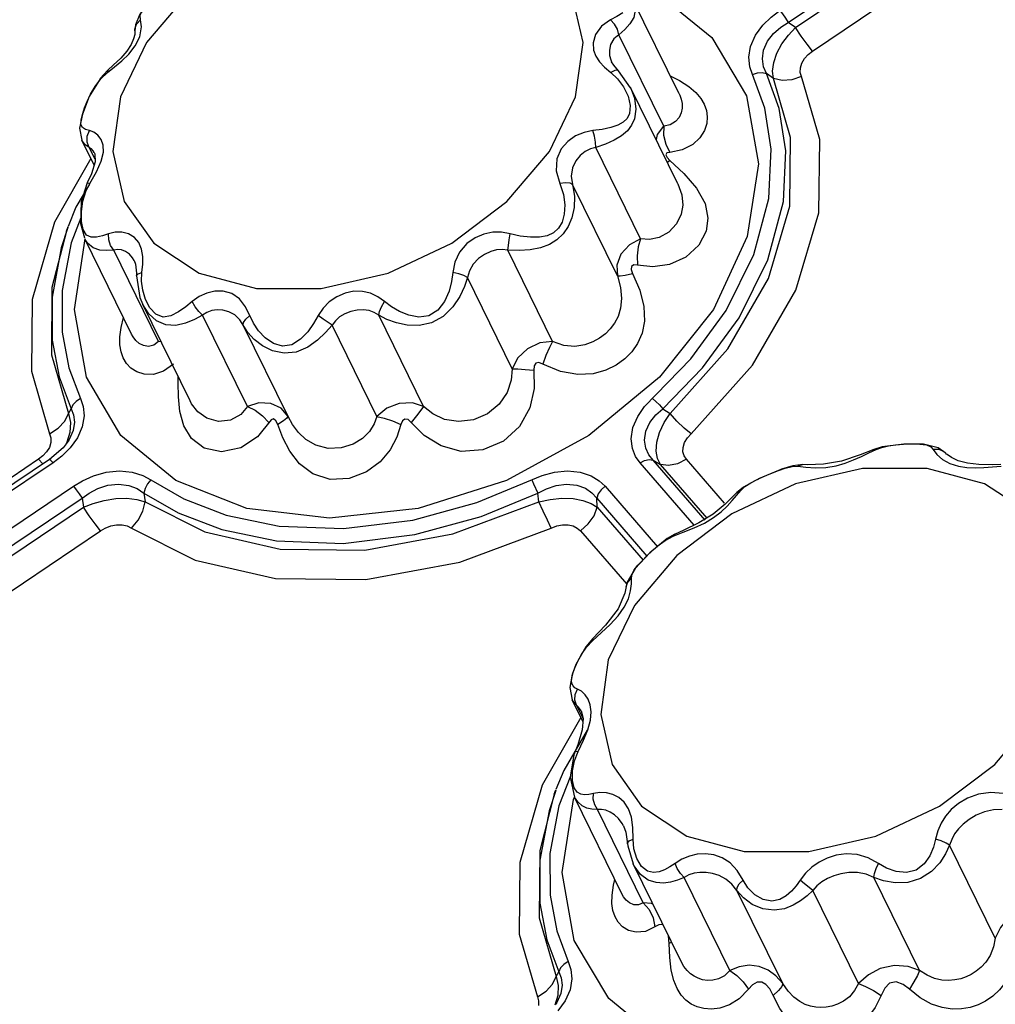
# Model space of a CAD drawing. Units: inches. Extents: x -4 to 128, y -2 to 81.
# Drawn here: x 85 to 89, y 65 to 69 of the extents above; entities that cross this region are included whole.
import ezdxf

# ---------------------------------------------------------------- set-up
doc = ezdxf.new("R2010")
doc.units = ezdxf.units.IN
doc.header["$LTSCALE"] = 1.98
doc.header["$MEASUREMENT"] = 0
doc.layers.add('R-SWTS-DET1', color=1, linetype='Continuous')

msp = doc.modelspace()

# ---------------------------------------------------------------- linework, layer by layer
at = {"layer": 'R-SWTS-DET1'}
for p, q in [((88.3934, 69.4628), (88.9341, 69.827)), ((88.4237, 69.4416), (88.9402, 69.7894)), ((88.4947, 69.3428), (89.0112, 69.6906)), ((85.8907, 69.5881), (85.7138, 69.3789)), ((87.9377, 69.1646), (87.742, 69.5634)), ((85.6926, 69.4435), (85.6884, 69.4738)), ((88.4237, 69.4416), (88.3934, 69.4628)), ((85.6673, 69.4531), (85.6655, 69.4277)), ((85.6655, 69.427), (85.6655, 69.4277)), ((85.6655, 69.427), (85.6656, 69.4243)), ((85.6857, 69.403), (85.6926, 69.4435)), ((85.7138, 69.3789), (85.605, 69.1513)), ((85.6594, 69.3934), (85.649, 69.3697)), ((85.6669, 69.3641), (85.6857, 69.403)), ((87.8732, 69.03), (87.6861, 69.4111)), ((85.649, 69.3697), (85.6314, 69.3426)), ((85.5798, 69.2769), (85.6101, 69.302)), ((87.6558, 69.2984), (87.6561, 69.2978)), ((87.6649, 69.2834), (87.6558, 69.2983)), ((85.5518, 69.2625), (85.5207, 69.2286)), ((85.5511, 69.2538), (85.5798, 69.2769)), ((85.5518, 69.2625), (85.5511, 69.2538)), ((85.5518, 69.2625), (85.5518, 69.2625)), ((87.6268, 69.2755), (87.6524, 69.2538)), ((87.6694, 69.2622), (87.6524, 69.2538)), ((87.6524, 69.2538), (87.6805, 69.2274)), ((87.6847, 69.2611), (87.6649, 69.2834)), ((87.7353, 69.1901), (87.6846, 69.2611)), ((87.6847, 69.2611), (87.6846, 69.2611)), ((85.5198, 69.2276), (85.4746, 69.1529)), ((88.332, 69.2288), (88.3023, 69.2489)), ((87.7349, 69.1909), (87.7353, 69.1902)), ((87.9322, 68.7889), (87.735, 69.1909)), ((85.4746, 69.1529), (85.446, 69.0789)), ((87.725, 69.1545), (87.7338, 69.1152)), ((87.9377, 69.1645), (87.9378, 69.1644)), ((87.7338, 69.1152), (87.7307, 69.0818)), ((85.446, 69.0789), (85.4342, 69.0213)), ((85.4395, 69.0365), (85.4405, 69.0558)), ((85.4405, 69.0558), (85.4472, 69.0818)), ((85.4342, 69.0213), (85.4439, 68.9707)), ((85.4457, 69.0236), (85.4395, 69.0365)), ((85.4665, 68.9871), (85.476, 69.0107)), ((85.444, 68.9706), (85.444, 68.9707)), ((85.495, 68.8667), (85.444, 68.9706)), ((85.4568, 68.9533), (85.444, 68.9706)), ((85.4661, 68.9623), (85.4665, 68.9871)), ((85.4748, 68.9403), (85.4661, 68.9623)), ((85.4748, 68.9403), (85.4568, 68.9533)), ((85.4988, 68.8914), (85.4748, 68.9403)), ((87.7765, 68.5592), (87.5895, 68.9403)), ((87.8818, 68.9545), (87.8987, 68.9202)), ((85.4814, 68.8944), (85.329, 68.629)), ((85.4994, 68.8811), (85.484, 68.831)), ((85.4955, 68.9194), (85.4953, 68.9199)), ((85.4955, 68.9194), (85.4977, 68.9139)), ((85.4977, 68.9139), (85.4994, 68.8811)), ((87.8873, 68.8989), (87.899, 68.8863)), ((87.8881, 68.8788), (87.899, 68.8863)), ((87.899, 68.8863), (87.957, 68.8323)), ((85.4773, 68.7908), (85.5048, 68.8391)), ((85.484, 68.831), (85.4663, 68.7932)), ((85.4756, 68.7877), (85.4188, 68.6907)), ((85.4663, 68.7932), (85.4409, 68.7141)), ((85.4663, 68.7931), (85.4663, 68.7932)), ((87.6797, 68.4041), (87.4927, 68.7853)), ((87.932, 68.7893), (87.9322, 68.7889)), ((85.4188, 68.6907), (85.3864, 68.6104)), ((85.4409, 68.7141), (85.4384, 68.6231)), ((85.439, 68.6462), (85.3984, 68.5424)), ((85.3793, 68.5908), (85.3863, 68.61)), ((85.4384, 68.6231), (85.4544, 68.5627)), ((85.6515, 68.161), (85.4558, 68.5598)), ((85.7639, 68.1307), (85.5769, 68.5119)), ((87.4096, 68.1307), (87.2226, 68.5119)), ((85.6621, 68.4685), (85.6619, 68.4689)), ((85.6947, 68.4192), (85.6979, 68.4532)), ((85.6717, 68.4162), (85.6716, 68.405)), ((85.6716, 68.405), (85.6864, 68.3138)), ((85.6787, 68.4135), (85.6947, 68.4192)), ((85.6933, 68.3831), (85.6947, 68.4192)), ((87.2411, 68.0172), (87.0541, 68.3984)), ((85.6864, 68.3138), (85.6987, 68.2845)), ((85.7276, 68.2708), (85.7091, 68.3062)), ((85.8957, 67.8829), (85.6986, 68.2847)), ((85.6987, 68.2845), (85.6986, 68.2847)), ((85.6074, 68.1891), (85.6174, 68.2304)), ((86.135, 67.8594), (85.9479, 68.2405)), ((86.8709, 67.8593), (86.6838, 68.2405)), ((85.6025, 68.1502), (85.6074, 68.1891)), ((86.3045, 67.8178), (86.1174, 68.199)), ((86.6757, 67.8178), (86.4886, 68.199)), ((85.6515, 68.1608), (85.6515, 68.1609)), ((85.7749, 68.1291), (85.7639, 68.1307)), ((85.8459, 67.9575), (85.8465, 67.9832)), ((85.8466, 67.8991), (85.8459, 67.9575)), ((85.896, 67.8824), (85.8957, 67.8831)), ((85.3877, 67.8307), (85.3984, 67.8494)), ((87.8698, 67.8494), (87.9, 67.8307)), ((85.309, 67.7454), (85.3453, 67.7684)), ((85.386, 67.7141), (85.3651, 67.6869)), ((85.3813, 67.7103), (85.377, 67.7024)), ((85.386, 67.7142), (85.386, 67.7141)), ((85.4251, 67.7283), (85.3945, 67.6863)), ((88.7858, 67.6912), (88.7503, 67.6804)), ((88.7599, 67.6796), (88.7847, 67.6887)), ((88.8761, 67.7027), (88.7858, 67.6912)), ((88.9587, 67.7019), (88.8761, 67.7027)), ((89.0191, 67.6872), (88.9587, 67.7019)), ((85.2809, 67.6528), (85.2632, 67.639)), ((85.3651, 67.6869), (85.3079, 67.6379)), ((85.3596, 67.652), (85.3238, 67.6249)), ((85.3945, 67.6863), (85.3596, 67.652)), ((88.7501, 67.6803), (88.6931, 67.6576)), ((88.7301, 67.6658), (88.7599, 67.6796)), ((88.7501, 67.6803), (88.7503, 67.6804)), ((88.7503, 67.6804), (88.7599, 67.6796)), ((89.0219, 67.68), (88.9986, 67.6796)), ((89.0486, 67.6664), (89.0191, 67.6872)), ((89.0496, 67.6654), (89.0486, 67.6664)), ((89.0546, 67.6607), (89.0496, 67.6654)), ((85.2632, 67.639), (84.7467, 67.2911)), ((85.3079, 67.6379), (84.7672, 67.2737)), ((85.3238, 67.6249), (84.7831, 67.2608)), ((85.2632, 67.639), (85.2814, 67.62)), ((85.3238, 67.6249), (85.3147, 67.6344)), ((88.0006, 67.3641), (87.7746, 67.6249)), ((88.0458, 67.3849), (87.8287, 67.6355)), ((87.8287, 67.6355), (87.8601, 67.6179)), ((88.0551, 67.3929), (87.8601, 67.6179)), ((88.1272, 67.4555), (87.9682, 67.639)), ((88.4545, 67.6166), (88.4126, 67.6118)), ((88.4545, 67.6166), (88.4536, 67.6166)), ((89.2468, 67.6163), (89.1895, 67.6171)), ((89.2808, 67.6166), (89.2468, 67.6163)), ((88.3523, 67.5923), (88.2693, 67.5569)), ((88.3523, 67.5923), (88.3529, 67.5926)), ((88.7037, 67.6009), (88.4243, 67.5362)), ((88.5069, 67.6036), (88.5505, 67.6052)), ((84.8685, 67.1623), (85.4092, 67.5264)), ((87.6283, 67.5264), (87.847, 67.2742)), ((88.4243, 67.5362), (88.1585, 67.4119)), ((88.2072, 67.5231), (88.1787, 67.5001)), ((88.1949, 67.5085), (88.2126, 67.5249)), ((88.2691, 67.5568), (88.2693, 67.5569)), ((89.4025, 67.4119), (89.2135, 67.5362)), ((85.7028, 67.4982), (85.7078, 67.4614)), ((87.3517, 67.4614), (87.3484, 67.4982)), ((88.1787, 67.5001), (88.1789, 67.5003)), ((88.1789, 67.5003), (88.1949, 67.5085)), ((84.904, 67.1128), (85.4447, 67.477)), ((85.4447, 67.477), (85.4508, 67.4394)), ((87.5951, 67.4394), (87.5934, 67.477)), ((87.5934, 67.477), (87.803, 67.2352)), ((84.9343, 67.0916), (85.4508, 67.4394)), ((87.5951, 67.4394), (87.7869, 67.2182)), ((88.1585, 67.4119), (87.9277, 67.2381)), ((88.0792, 67.41), (88.0194, 67.3731)), ((85.0053, 66.9928), (85.5218, 67.3406)), ((87.5252, 67.3406), (87.7187, 67.1174)), ((87.9203, 67.3265), (87.8882, 67.3083)), ((87.9125, 67.3184), (87.9545, 67.3345)), ((87.9203, 67.3265), (87.9125, 67.3184)), ((87.9205, 67.3266), (87.9203, 67.3265)), ((87.8882, 67.3083), (87.8153, 67.2481)), ((87.9277, 67.2381), (87.7508, 67.0289)), ((87.7388, 67.1425), (87.7412, 67.16)), ((87.7412, 67.16), (87.7506, 67.178)), ((87.7208, 67.1267), (87.7166, 67.1085)), ((87.7391, 67.1189), (87.7388, 67.1425)), ((87.7166, 67.1085), (87.7166, 67.1086)), ((87.7508, 67.0289), (87.642, 66.8014)), ((87.6826, 66.9851), (87.7086, 67.0217)), ((87.5767, 66.8828), (87.6125, 66.9152)), ((87.5755, 66.8895), (87.5483, 66.8568)), ((87.5506, 66.8543), (87.5767, 66.8828)), ((87.5755, 66.8895), (87.5755, 66.8895)), ((87.5755, 66.8895), (87.5767, 66.8828)), ((87.5483, 66.8568), (87.5063, 66.7819)), ((87.5147, 66.7969), (87.5301, 66.8248)), ((87.5301, 66.8248), (87.5506, 66.8543)), ((87.5034, 66.7716), (87.5147, 66.7969)), ((87.4907, 66.731), (87.4953, 66.749)), ((87.5063, 66.7819), (87.4911, 66.741)), ((87.4953, 66.749), (87.5034, 66.7716)), ((87.4913, 66.7417), (87.4811, 66.6863)), ((87.4811, 66.6863), (87.4917, 66.6349)), ((87.514, 66.6798), (87.5027, 66.6857)), ((87.5037, 66.6576), (87.514, 66.6798)), ((87.5359, 66.5447), (87.4916, 66.6351)), ((87.4917, 66.6349), (87.4916, 66.635)), ((87.4977, 66.6251), (87.4917, 66.6349)), ((87.5094, 66.6127), (87.4977, 66.6251)), ((87.5021, 66.634), (87.5037, 66.6576)), ((87.5094, 66.6127), (87.5021, 66.634)), ((87.5366, 66.5572), (87.5094, 66.6127)), ((87.5283, 66.589), (87.5282, 66.5891)), ((87.5283, 66.5889), (87.5368, 66.5567)), ((87.5279, 66.5611), (87.366, 66.279)), ((87.5368, 66.5567), (87.5335, 66.5093)), ((87.5568, 66.5102), (87.5682, 66.5505)), ((87.5538, 66.5083), (87.4558, 66.3407)), ((87.538, 66.4661), (87.5568, 66.5102)), ((87.5156, 66.42), (87.538, 66.4661)), ((87.5031, 66.4191), (87.498, 66.4055)), ((87.5031, 66.4191), (87.5031, 66.4192)), ((87.498, 66.4055), (87.4833, 66.3122)), ((87.4558, 66.3407), (87.4234, 66.2604)), ((87.4923, 66.2979), (87.4922, 66.3381)), ((87.484, 66.3165), (87.4353, 66.1922)), ((87.4833, 66.3122), (87.501, 66.229)), ((87.5, 66.2675), (87.4923, 66.2979)), ((87.4163, 66.2408), (87.4233, 66.26)), ((87.4962, 66.2186), (87.501, 66.229)), ((87.7004, 65.8227), (87.501, 66.229)), ((87.5014, 66.2284), (87.5011, 66.2289)), ((87.788, 65.7877), (87.597, 66.1769)), ((87.7054, 66.1091), (87.7152, 66.0821)), ((87.7056, 66.1087), (87.7054, 66.1091)), ((87.7152, 66.0821), (87.7225, 66.0346)), ((87.7298, 66.0462), (87.7454, 66.054)), ((87.7485, 66.0129), (87.7454, 66.054)), ((87.7225, 66.0347), (87.7234, 66.0257)), ((87.7225, 66.0346), (87.7225, 66.0347)), ((87.7234, 66.0257), (87.7454, 65.9508)), ((87.7605, 65.9725), (87.7485, 66.0129)), ((89.258, 65.6397), (89.0671, 66.0288)), ((87.9445, 65.5451), (87.7453, 65.9511)), ((87.7454, 65.9508), (87.7453, 65.9511)), ((87.6635, 65.8612), (87.6696, 65.8855)), ((88.1492, 65.5049), (87.9582, 65.894)), ((88.9419, 65.5049), (88.7509, 65.894)), ((87.6575, 65.82), (87.6635, 65.8612)), ((88.3703, 65.4507), (88.1793, 65.8398)), ((88.6873, 65.4507), (88.4963, 65.8398)), ((87.7005, 65.8226), (87.7005, 65.8227)), ((87.8962, 65.6186), (87.8933, 65.6493)), ((87.9062, 65.6231), (87.8962, 65.6186)), ((87.8984, 65.5595), (87.8962, 65.6186)), ((87.9445, 65.545), (87.9444, 65.5453)), ((87.4247, 65.4807), (87.4354, 65.4994)), ((87.346, 65.3954), (87.3823, 65.4184)), ((87.423, 65.3642), (87.4229, 65.3641)), ((87.462, 65.3783), (87.4315, 65.3363))]:
    msp.add_line(p, q, dxfattribs=at)
for points in [[(87.5047, 69.1513), (87.5365, 69.3789), (87.4889, 69.5881)], [(87.8461, 69.5861), (88.0745, 69.3994), (88.2189, 69.1561), (88.2693, 68.8727), (88.2224, 68.5686)], [(87.7424, 69.5626), (87.7484, 69.5484), (87.7543, 69.5141), (87.7479, 69.4837), (87.7322, 69.4565), (87.7106, 69.4323), (87.6861, 69.4111)], [(85.7062, 69.5231), (85.6853, 69.4963), (85.6673, 69.4531)], [(85.6884, 69.4738), (85.6873, 69.4922), (85.695, 69.5091)], [(87.7021, 69.503), (87.6777, 69.4876), (87.6511, 69.4738)], [(88.244, 69.2448), (88.2326, 69.2775), (88.2287, 69.3172), (88.2361, 69.3624), (88.2566, 69.4089), (88.2871, 69.4509), (88.322, 69.4851), (88.3578, 69.5122)], [(88.3578, 69.5122), (88.3692, 69.4981), (88.3816, 69.4809), (88.3934, 69.4628)], [(85.6655, 69.4277), (85.6656, 69.4337), (85.6724, 69.4558), (85.6884, 69.4738)], [(87.6511, 69.4738), (87.6131, 69.4467), (87.5884, 69.4122), (87.5783, 69.3777), (87.5799, 69.3473), (87.5897, 69.3212), (87.6056, 69.2978), (87.6268, 69.2755)], [(87.6861, 69.4111), (87.6805, 69.4337), (87.6682, 69.4558), (87.651, 69.4738)], [(88.3023, 69.2489), (88.2906, 69.2769), (88.2853, 69.3101), (88.29, 69.347), (88.3065, 69.3842), (88.3322, 69.4169), (88.3623, 69.4429), (88.3934, 69.4628)], [(85.6656, 69.4243), (85.6644, 69.4124), (85.6594, 69.3934)], [(88.332, 69.2288), (88.3281, 69.2592), (88.3325, 69.295), (88.3459, 69.334), (88.3672, 69.3732), (88.3941, 69.4097), (88.4237, 69.4416)], [(88.4947, 69.3428), (88.4719, 69.3711), (88.4472, 69.4054), (88.4237, 69.4416)], [(87.6861, 69.4111), (87.6651, 69.3942), (87.6517, 69.3709), (87.6464, 69.3467), (87.6473, 69.3249), (87.6525, 69.3059), (87.6558, 69.2984)], [(85.6314, 69.3426), (85.6061, 69.3135), (85.5751, 69.2838), (85.5518, 69.2625)], [(85.6101, 69.302), (85.6402, 69.3305), (85.6669, 69.3641)], [(88.4489, 69.2364), (88.4437, 69.2538), (88.4439, 69.2731), (88.4499, 69.2931), (88.4614, 69.3121), (88.477, 69.3289), (88.4947, 69.3428)], [(85.4991, 69.195), (85.523, 69.2264), (85.5511, 69.2538)], [(87.6846, 69.2611), (87.6816, 69.263), (87.6694, 69.2622)], [(88.244, 69.2448), (88.2644, 69.2518), (88.2846, 69.2532), (88.3023, 69.2489)], [(87.6805, 69.2274), (87.7058, 69.1938), (87.725, 69.1545)], [(87.7937, 67.8587), (87.9862, 68.0581), (88.1335, 68.26), (88.2496, 68.4934), (88.3125, 68.7282), (88.3226, 68.9332), (88.2954, 69.1041), (88.244, 69.2448)], [(87.8698, 67.8494), (88.0358, 68.0212), (88.1881, 68.2301), (88.3082, 68.4717), (88.3732, 68.7147), (88.3837, 68.9266), (88.3555, 69.1033), (88.3023, 69.2489)], [(87.9, 67.8307), (88.1406, 68.0999), (88.3107, 68.3942), (88.3996, 68.6958), (88.4034, 68.9827), (88.332, 69.2288)], [(87.901, 69.2394), (87.9394, 69.2202), (87.9781, 69.1952)], [(87.9881, 67.7454), (88.2438, 68.0313), (88.4256, 68.3452), (88.5208, 68.6672), (88.525, 68.9736), (88.4489, 69.2364)], [(88.4489, 69.2364), (88.408, 69.2227), (88.3674, 69.2201), (88.332, 69.2288)], [(85.466, 69.1327), (85.4803, 69.163), (85.4991, 69.195)], [(87.7353, 69.1902), (87.7513, 69.1461), (87.7568, 69.101), (87.7508, 69.0604)], [(87.9781, 69.1952), (88.0071, 69.1704), (88.0281, 69.1456), (88.0426, 69.1207), (88.0515, 69.0952), (88.0551, 69.0687), (88.0528, 69.0406), (88.0433, 69.0111), (88.0246, 68.981), (87.9944, 68.9526), (87.9511, 68.9302), (87.8987, 68.9202)], [(85.4472, 69.0818), (85.4552, 69.1055), (85.466, 69.1327)], [(85.605, 69.1513), (85.5731, 68.9237), (85.6208, 68.7146)], [(85.6208, 68.7146), (85.7442, 68.5408), (85.9332, 68.4165), (86.1726, 68.3517), (86.4429, 68.3517), (86.7223, 68.4165), (86.9882, 68.5408), (87.2189, 68.7146), (87.3959, 68.9237), (87.5047, 69.1513)], [(87.9378, 69.1644), (87.9402, 69.1593), (87.9464, 69.1417), (87.9498, 69.1237), (87.95, 69.1051), (87.9465, 69.0857), (87.938, 69.0663), (87.9232, 69.0484), (87.901, 69.0349), (87.8732, 69.03)], [(87.7307, 69.0818), (87.7207, 69.0621), (87.7045, 69.0461), (87.6816, 69.0333), (87.652, 69.0233), (87.6163, 69.0158), (87.5773, 69.0107)], [(87.7508, 69.0604), (87.7392, 69.0341), (87.7215, 69.0106), (87.6974, 68.9895), (87.6665, 68.9704), (87.6297, 68.9538), (87.5895, 68.9403)], [(85.476, 69.0107), (85.4584, 69.0156), (85.4457, 69.0236)], [(85.5237, 68.9739), (85.5106, 68.9917), (85.4941, 69.0041), (85.476, 69.0107)], [(87.5773, 69.0107), (87.5408, 69.0035), (87.5054, 68.9888), (87.4725, 68.9659), (87.4449, 68.9342), (87.427, 68.8935), (87.4247, 68.8437), (87.44, 68.7908)], [(87.5895, 68.9403), (87.5887, 68.9623), (87.5843, 68.9871), (87.5773, 69.0107)], [(87.8731, 69.03), (87.846, 68.9946), (87.8414, 68.974)], [(87.8732, 69.0299), (87.873, 68.9923), (87.8818, 68.9545)], [(85.5336, 68.9205), (85.5322, 68.9505), (85.5237, 68.9739)], [(85.4953, 68.9199), (85.4915, 68.9264), (85.4835, 68.9355), (85.4748, 68.9403)], [(85.5048, 68.8391), (85.5249, 68.8832), (85.5336, 68.9205)], [(87.5895, 68.9403), (87.5674, 68.9351), (87.5457, 68.9243), (87.5249, 68.9076), (87.5063, 68.8847), (87.4924, 68.8558), (87.487, 68.8214)], [(87.8987, 68.9202), (87.887, 68.9177), (87.8826, 68.9103), (87.8873, 68.8989)], [(87.487, 68.8214), (87.5004, 68.7362), (87.4988, 68.6894), (87.4897, 68.647), (87.4744, 68.6104), (87.4536, 68.5799), (87.4276, 68.5553), (87.3961, 68.5361), (87.3589, 68.5221), (87.3161, 68.5133), (87.2693, 68.5099), (87.2226, 68.5119)], [(87.957, 68.8323), (88.0103, 68.771), (88.0459, 68.7061), (88.0577, 68.6449), (88.0501, 68.5913)], [(85.442, 68.6735), (85.4484, 68.7166), (85.4607, 68.7565), (85.4773, 68.7908)], [(85.4663, 68.7932), (85.4677, 68.7935), (85.4773, 68.7908)], [(87.44, 68.7908), (87.4546, 68.7447), (87.4601, 68.701), (87.4579, 68.662), (87.449, 68.6293), (87.4341, 68.6036), (87.4135, 68.5847), (87.3871, 68.5722), (87.3547, 68.5659), (87.3167, 68.5655), (87.2744, 68.5706), (87.232, 68.5803)], [(87.4927, 68.7853), (87.4821, 68.7915), (87.4635, 68.7935), (87.44, 68.7908)], [(87.9322, 68.7889), (87.9488, 68.7426), (87.9526, 68.6997), (87.9461, 68.6625)], [(85.4497, 68.5976), (85.4425, 68.6322), (85.442, 68.6735)], [(87.9461, 68.6625), (87.9266, 68.622), (87.8946, 68.5873), (87.8548, 68.5648), (87.8139, 68.5563), (87.7765, 68.5592)], [(85.329, 68.629), (85.2357, 68.3059), (85.2331, 68.0064), (85.309, 67.7454)], [(85.3852, 68.607), (85.3578, 68.522), (85.3193, 68.316), (85.3198, 68.1369), (85.3485, 67.9828), (85.3984, 67.8494)], [(85.5552, 68.5803), (85.5295, 68.5717), (85.5048, 68.566), (85.4821, 68.5657), (85.4632, 68.5749), (85.4497, 68.5976)], [(85.3793, 68.5908), (85.319, 68.3561), (85.3166, 68.0754), (85.3877, 67.8307)], [(88.2224, 68.5686), (88.0814, 68.2645), (87.8558, 67.9811), (87.561, 67.7377), (87.2172, 67.551), (86.8477, 67.4336), (86.4777, 67.3936), (86.1325, 67.4336), (85.8356, 67.551), (85.6071, 67.7377), (85.4628, 67.9811), (85.4123, 68.2645), (85.4578, 68.5594)], [(85.5769, 68.5119), (85.5476, 68.5099), (85.5186, 68.5123), (85.4912, 68.5214), (85.4677, 68.5407), (85.4561, 68.5591)], [(85.6933, 68.5166), (85.6818, 68.5435), (85.6633, 68.5648), (85.639, 68.5794), (85.6113, 68.5867), (85.5827, 68.5868), (85.5552, 68.5803)], [(85.5769, 68.5119), (85.5634, 68.5311), (85.5558, 68.5552), (85.5552, 68.5803)], [(87.232, 68.5803), (87.1958, 68.5868), (87.1592, 68.5866), (87.1225, 68.5793), (87.0859, 68.5639), (87.0509, 68.5392), (87.0205, 68.5036), (87.0011, 68.4617), (86.9929, 68.4192)], [(87.2226, 68.5119), (87.2248, 68.5311), (87.2282, 68.5552), (87.232, 68.5803)], [(87.7765, 68.5592), (87.7304, 68.5344), (87.6947, 68.4945), (87.6774, 68.449), (87.6797, 68.4041)], [(87.7765, 68.5592), (87.767, 68.5256), (87.7626, 68.4877), (87.7638, 68.449)], [(88.0501, 68.5913), (88.0195, 68.5327), (87.9657, 68.4832), (87.8978, 68.4524), (87.8277, 68.4424), (87.7638, 68.449)], [(85.3984, 68.5424), (85.3612, 68.3433), (85.3616, 68.1702), (85.3894, 68.0212), (85.4376, 67.8923)], [(85.6619, 68.4689), (85.6556, 68.4797), (85.6423, 68.495), (85.6264, 68.5063), (85.6093, 68.5129), (85.5924, 68.5147), (85.5769, 68.5119)], [(85.6979, 68.4532), (85.6981, 68.4859), (85.6933, 68.5166)], [(87.2226, 68.5119), (87.1993, 68.5147), (87.1754, 68.5129), (87.1508, 68.5062), (87.1254, 68.4943), (87.1003, 68.4767), (87.0774, 68.4528), (87.0617, 68.4256), (87.0541, 68.3984)], [(85.6619, 68.4689), (85.6674, 68.4538), (85.6717, 68.4162)], [(87.7638, 68.449), (87.7483, 68.45), (87.7384, 68.444), (87.7369, 68.4312), (87.7427, 68.4151)], [(85.6716, 68.405), (85.6718, 68.4061), (85.6787, 68.4135)], [(87.0541, 68.3984), (87.0417, 68.3602), (87.022, 68.3183), (86.9929, 68.2749), (86.9528, 68.2355), (86.9039, 68.2089), (86.8524, 68.1978), (86.8026, 68.1992), (86.7573, 68.2087), (86.7176, 68.2231), (86.6838, 68.2405)], [(86.9929, 68.4192), (86.9877, 68.3817), (86.9769, 68.3404), (86.9584, 68.298), (86.9301, 68.2608), (86.8927, 68.2382), (86.8509, 68.2329), (86.8093, 68.2406), (86.7707, 68.2561), (86.7367, 68.2758), (86.7078, 68.2977)], [(87.0541, 68.3984), (87.0393, 68.4061), (87.0177, 68.4135), (86.9929, 68.4192)], [(87.7427, 68.4151), (87.7734, 68.3453), (87.791, 68.2763), (87.7931, 68.2156), (87.783, 68.165), (87.7646, 68.123), (87.7402, 68.0877), (87.7104, 68.0577), (87.6746, 68.0319), (87.6312, 68.0108), (87.5785, 67.9963), (87.515, 67.9925), (87.4423, 68.0049), (87.3686, 68.0364)], [(87.6798, 68.4041), (87.6929, 68.3567), (87.6976, 68.3102), (87.6935, 68.2696), (87.6828, 68.2357), (87.6681, 68.2075), (87.6503, 68.1835), (87.6297, 68.1627), (87.6057, 68.1444), (87.5773, 68.1286), (87.5434, 68.1165), (87.5028, 68.1104), (87.4566, 68.1143), (87.4096, 68.1307)], [(87.6797, 68.4041), (87.6912, 68.4041), (87.7128, 68.4079), (87.7427, 68.4151)], [(85.7091, 68.3062), (85.6978, 68.3448), (85.6933, 68.3831)], [(86.1275, 68.276), (86.1023, 68.3084), (86.0695, 68.3304), (86.0344, 68.3401), (85.9994, 68.3402), (85.9657, 68.3326), (85.9337, 68.3183), (85.9047, 68.2977)], [(86.7078, 68.2977), (86.6801, 68.3177), (86.6494, 68.3321), (86.6155, 68.34), (86.5793, 68.3403), (86.5427, 68.3325), (86.5079, 68.3173), (86.477, 68.2957), (86.4513, 68.2692), (86.431, 68.2388)], [(85.9479, 68.2405), (85.9142, 68.2226), (85.8768, 68.2074), (85.8361, 68.1981), (85.7941, 68.1998), (85.755, 68.2167), (85.723, 68.2463), (85.6987, 68.2845)], [(85.8159, 68.2381), (85.7833, 68.2329), (85.7529, 68.2444), (85.7276, 68.2708)], [(85.9047, 68.2977), (85.8774, 68.2751), (85.8476, 68.2541), (85.8159, 68.2381)], [(85.9479, 68.2405), (85.9315, 68.2558), (85.9163, 68.276), (85.9047, 68.2977)], [(86.137, 68.1688), (86.1028, 68.2216), (86.0828, 68.2413), (86.0581, 68.255), (86.0329, 68.2617), (86.0087, 68.263), (85.9863, 68.2598), (85.9658, 68.2522), (85.9479, 68.2405)], [(86.431, 68.2388), (86.4114, 68.2056), (86.3871, 68.1717), (86.357, 68.14), (86.3211, 68.1172), (86.2817, 68.1112), (86.2434, 68.1225), (86.2095, 68.1456), (86.1816, 68.175), (86.1602, 68.2067), (86.1275, 68.276)], [(86.6838, 68.2405), (86.6645, 68.2519), (86.643, 68.2595), (86.619, 68.263), (86.5931, 68.2619), (86.5669, 68.2563), (86.542, 68.2467), (86.5202, 68.2335), (86.5024, 68.2175), (86.4886, 68.199)], [(86.6838, 68.2405), (86.6866, 68.2558), (86.6951, 68.276), (86.7078, 68.2977)], [(86.1174, 68.199), (86.1181, 68.21), (86.1279, 68.2241), (86.1451, 68.2388)], [(86.4886, 68.199), (86.4717, 68.21), (86.4514, 68.2241), (86.431, 68.2388)], [(86.4886, 68.199), (86.4614, 68.1678), (86.4278, 68.1363), (86.3867, 68.1074), (86.3387, 68.0868), (86.2878, 68.0816), (86.2398, 68.0916), (86.198, 68.1125), (86.1637, 68.1393), (86.137, 68.1688)], [(85.8257, 68.0364), (85.785, 68.0066), (85.7426, 67.9933), (85.7045, 67.9938), (85.6732, 68.0036), (85.6487, 68.0195), (85.6301, 68.0393), (85.6167, 68.062), (85.6076, 68.0877), (85.6028, 68.1168), (85.6025, 68.1502)], [(85.7639, 68.1307), (85.7436, 68.1151), (85.7213, 68.1103), (85.7006, 68.1138), (85.6831, 68.1228), (85.6689, 68.1352), (85.6578, 68.1497), (85.6515, 68.1608)], [(87.4096, 68.1307), (87.3564, 68.1245), (87.304, 68.0996), (87.2637, 68.0619), (87.2411, 68.0172)], [(87.4096, 68.1307), (87.3959, 68.1052), (87.3817, 68.0727), (87.3686, 68.0364)], [(87.2411, 68.0172), (87.2368, 67.9686), (87.2198, 67.9174), (87.1862, 67.8688), (87.1374, 67.8293), (87.0785, 67.8041), (87.0164, 67.7961), (86.9583, 67.8057), (86.9095, 67.8289), (86.8709, 67.8593)], [(87.2411, 68.0172), (87.2638, 68.0162), (87.295, 68.0143), (87.3317, 68.0116)], [(87.3686, 68.0364), (87.3525, 68.0426), (87.3394, 68.0402), (87.3324, 68.0287), (87.3317, 68.0116)], [(87.3317, 68.0116), (87.3326, 67.9349), (87.3149, 67.8534), (87.2718, 67.776), (87.2038, 67.7145), (87.1187, 67.678), (87.028, 67.6716), (86.9436, 67.6947), (86.8735, 67.739), (86.8189, 67.7929)], [(86.1776, 67.7329), (86.1082, 67.6872), (86.0273, 67.6702), (85.9542, 67.6859), (85.9014, 67.7258), (85.8693, 67.7792), (85.8529, 67.8386), (85.8466, 67.8991)], [(85.4376, 67.8923), (85.4195, 67.8807), (85.4059, 67.8658), (85.3984, 67.8494)], [(85.4376, 67.8923), (85.449, 67.8596), (85.4529, 67.8199), (85.4455, 67.7748), (85.4251, 67.7283)], [(86.135, 67.8594), (86.1073, 67.8256), (86.0649, 67.8022), (86.0138, 67.7966), (85.9656, 67.81), (85.9281, 67.8367), (85.9022, 67.8708), (85.896, 67.8824)], [(86.3045, 67.8178), (86.2759, 67.8521), (86.2327, 67.8724), (86.1824, 67.8748), (86.135, 67.8594)], [(86.135, 67.8594), (86.1673, 67.8436), (86.1983, 67.8208), (86.2249, 67.7929)], [(86.8709, 67.8594), (86.8239, 67.8748), (86.7689, 67.8719), (86.7165, 67.8517), (86.6757, 67.8178)], [(86.8708, 67.8593), (86.8589, 67.8436), (86.841, 67.8207), (86.8189, 67.7929)], [(87.7746, 67.6249), (87.7561, 67.6511), (87.7424, 67.6841), (87.7371, 67.725), (87.7444, 67.7713), (87.7647, 67.8176), (87.7937, 67.8587)], [(87.826, 67.8923), (87.8407, 67.8807), (87.8559, 67.8658), (87.8698, 67.8494)], [(85.3453, 67.7684), (85.3727, 67.798), (85.3877, 67.8307)], [(85.3877, 67.8307), (85.3957, 67.792), (85.3939, 67.7509), (85.3813, 67.7103)], [(85.3984, 67.8494), (85.4085, 67.8247), (85.4124, 67.7942), (85.4069, 67.7588), (85.3906, 67.7216), (85.386, 67.7142)], [(86.3044, 67.8178), (86.3001, 67.811), (86.2855, 67.7993), (86.262, 67.7839)], [(86.6757, 67.8178), (86.6638, 67.7866), (86.6442, 67.7552), (86.6155, 67.7261), (86.5765, 67.7019), (86.5269, 67.6864), (86.4719, 67.6844), (86.4205, 67.6974), (86.3794, 67.7214), (86.3479, 67.7515), (86.3235, 67.7846), (86.3045, 67.8178)], [(86.6757, 67.8178), (86.706, 67.8111), (86.7406, 67.7994), (86.7762, 67.7839)], [(87.8287, 67.6355), (87.8114, 67.6578), (87.7983, 67.6854), (87.7927, 67.7189), (87.7983, 67.756), (87.8157, 67.7924), (87.8411, 67.824), (87.8698, 67.8494)], [(87.8601, 67.6179), (87.8479, 67.6421), (87.8419, 67.6732), (87.8441, 67.7102), (87.8553, 67.7509), (87.8747, 67.792), (87.9, 67.8307)], [(87.9881, 67.7454), (87.9586, 67.7684), (87.9279, 67.798), (87.9, 67.8307)], [(86.262, 67.7839), (86.2543, 67.7995), (86.2442, 67.8072), (86.2339, 67.8043), (86.1776, 67.7329)], [(86.7762, 67.7839), (86.7594, 67.7319), (86.7312, 67.6787), (86.6894, 67.6285), (86.6322, 67.5863), (86.5596, 67.5588), (86.4799, 67.5552), (86.4075, 67.5783), (86.3522, 67.6204), (86.3123, 67.6723), (86.2834, 67.7285), (86.262, 67.7839)], [(86.8189, 67.7929), (86.8057, 67.8045), (86.7924, 67.8071), (86.7823, 67.7992), (86.7762, 67.7839)], [(85.309, 67.7454), (85.3142, 67.7279), (85.314, 67.7086)], [(87.9682, 67.639), (87.959, 67.6528), (87.9539, 67.6696), (87.9541, 67.6886), (87.9604, 67.7086), (87.9722, 67.7279), (87.9881, 67.7454)], [(85.314, 67.7086), (85.308, 67.6887), (85.2965, 67.6696), (85.2809, 67.6528)], [(88.7847, 67.6887), (88.8116, 67.6953), (88.8413, 67.6998), (88.8742, 67.7024)], [(88.8742, 67.7024), (88.9098, 67.7034), (88.9434, 67.7026)], [(88.9434, 67.7026), (88.97, 67.699), (88.9881, 67.6914), (88.9986, 67.6796)], [(88.6931, 67.6576), (88.6163, 67.6313), (88.5399, 67.618)], [(88.631, 67.6229), (88.6659, 67.6362), (88.6987, 67.6509), (88.7301, 67.6658)], [(88.9986, 67.6796), (89.0133, 67.6596), (89.0373, 67.6386), (89.0687, 67.6212), (89.1037, 67.61)], [(89.0486, 67.6664), (89.0425, 67.6714), (89.0219, 67.68)], [(89.1034, 67.6331), (89.0754, 67.6462), (89.0571, 67.6586), (89.0546, 67.6607)], [(85.3147, 67.6344), (85.309, 67.6381), (85.3079, 67.6379)], [(87.7746, 67.6249), (87.7933, 67.6344), (87.8121, 67.6381), (87.8287, 67.6355)], [(87.9682, 67.639), (87.9307, 67.62), (87.8932, 67.6127), (87.8601, 67.6179)], [(88.3529, 67.5926), (88.3799, 67.6024), (88.4091, 67.6094), (88.433, 67.61)], [(88.4126, 67.6118), (88.3659, 67.5976), (88.353, 67.5926)], [(88.4536, 67.6166), (88.451, 67.6165), (88.433, 67.61)], [(88.433, 67.61), (88.4664, 67.6062), (88.5069, 67.6036)], [(88.5399, 67.618), (88.4731, 67.6164), (88.4536, 67.6166)], [(88.5505, 67.6052), (88.5928, 67.612), (88.631, 67.6229)], [(89.1895, 67.6171), (89.1413, 67.6227), (89.1034, 67.6331)], [(89.1037, 67.61), (89.1391, 67.6047), (89.1743, 67.6035)], [(89.1743, 67.6035), (89.2099, 67.6048), (89.2826, 67.61)], [(85.4092, 67.5264), (85.4469, 67.549), (85.4921, 67.5694), (85.5448, 67.5846), (85.6011, 67.5906), (85.654, 67.5855), (85.6981, 67.5716), (85.7318, 67.553)], [(85.7318, 67.553), (85.8699, 67.4734), (86.0459, 67.406), (86.2674, 67.3603), (86.536, 67.3499), (86.826, 67.3855), (87.0936, 67.4586), (87.3662, 67.5712)], [(87.3662, 67.5712), (87.4172, 67.585), (87.472, 67.5906), (87.525, 67.5854), (87.5698, 67.5705), (87.6037, 67.5497), (87.6283, 67.5264)], [(88.2693, 67.5569), (88.307, 67.5735), (88.3453, 67.5895), (88.3523, 67.5923)], [(89.2135, 67.5362), (88.9741, 67.6009), (88.7037, 67.6009)], [(85.4092, 67.5264), (85.4206, 67.5122), (85.4329, 67.4951), (85.4447, 67.477)], [(85.4447, 67.477), (85.4744, 67.4981), (85.5102, 67.5169), (85.5521, 67.5307), (85.5971, 67.5357), (85.6396, 67.5303), (85.6753, 67.5165), (85.7028, 67.4982)], [(85.7318, 67.553), (85.7177, 67.5367), (85.7077, 67.5177), (85.7028, 67.4982)], [(87.3221, 67.553), (87.3299, 67.5367), (87.3484, 67.4982)], [(87.3484, 67.4982), (87.3835, 67.5161), (87.4241, 67.5297), (87.4678, 67.5356), (87.5103, 67.5314), (87.5462, 67.5179), (87.5735, 67.4987), (87.5934, 67.477)], [(87.6283, 67.5264), (87.6119, 67.5122), (87.5998, 67.4951), (87.5934, 67.477)], [(88.2687, 67.5567), (88.2536, 67.5495), (88.2072, 67.5231)], [(88.2126, 67.5249), (88.2372, 67.5408), (88.2691, 67.5568)], [(85.7028, 67.4982), (85.8456, 67.4159), (86.0276, 67.3463), (86.2567, 67.299), (86.5346, 67.2882), (86.8348, 67.3249), (87.1117, 67.4005), (87.3484, 67.4982)], [(88.0437, 67.373), (88.0819, 67.3963), (88.1128, 67.4202), (88.1382, 67.444), (88.1597, 67.4673), (88.1949, 67.5085)], [(88.1789, 67.5003), (88.1295, 67.4516), (88.0792, 67.41)], [(85.4508, 67.4394), (85.4916, 67.455), (85.5372, 67.4674), (85.5852, 67.4749), (85.6319, 67.4763), (85.6735, 67.4715), (85.7078, 67.4614)], [(85.6503, 67.3516), (85.6782, 67.3843), (85.6982, 67.4225), (85.7078, 67.4614)], [(85.7078, 67.4614), (85.9574, 67.3364), (86.2712, 67.2641), (86.6251, 67.2601), (86.9928, 67.3273), (87.3517, 67.4614)], [(87.3517, 67.4614), (87.3987, 67.4715), (87.4475, 67.4763), (87.4946, 67.4749), (87.5362, 67.4674), (87.57, 67.455), (87.5951, 67.4394)], [(87.4035, 67.3516), (87.3883, 67.3843), (87.3703, 67.4225), (87.3517, 67.4614)], [(85.5218, 67.3406), (85.499, 67.369), (85.4743, 67.4033), (85.4508, 67.4394)], [(87.5252, 67.3406), (87.558, 67.369), (87.5823, 67.4033), (87.5951, 67.4394)], [(85.5218, 67.3406), (85.5416, 67.3521), (85.564, 67.3609), (85.5879, 67.3657), (85.6114, 67.3656), (85.6326, 67.3606), (85.6503, 67.3516)], [(87.4035, 67.3516), (87.4268, 67.3606), (87.451, 67.3656), (87.4745, 67.3657), (87.4954, 67.3609), (87.5124, 67.3521), (87.5252, 67.3406)], [(88.0194, 67.3731), (87.9547, 67.3423), (87.9205, 67.3266)], [(87.9545, 67.3345), (87.9999, 67.3523), (88.0437, 67.373)], [(85.6503, 67.3516), (85.917, 67.2182), (86.252, 67.1411), (86.6299, 67.137), (87.0223, 67.209), (87.4035, 67.3516)], [(87.85, 67.2791), (87.8792, 67.3006), (87.9125, 67.3184)], [(87.8028, 67.2359), (87.8248, 67.2571), (87.85, 67.2791)], [(87.8153, 67.2481), (87.7539, 67.1837), (87.7208, 67.1267)], [(87.7506, 67.178), (87.7651, 67.1965), (87.7829, 67.2157), (87.8028, 67.2359)], [(87.7086, 67.0217), (87.7257, 67.0568), (87.7353, 67.0897), (87.7391, 67.1189)], [(87.7166, 67.1086), (87.7233, 67.1264), (87.7388, 67.1425)], [(87.7166, 67.1086), (87.7111, 67.0805), (87.6835, 67.0153)], [(87.6835, 67.0153), (87.6306, 66.9465), (87.5755, 66.8895)], [(87.6125, 66.9152), (87.6492, 66.9492), (87.6826, 66.9851)], [(87.642, 66.8014), (87.6101, 66.5738), (87.6578, 66.3646)], [(87.6578, 66.3646), (87.7811, 66.1909), (87.9702, 66.0665), (88.2096, 66.0018), (88.4799, 66.0018), (88.7593, 66.0665), (89.0252, 66.1909), (89.2559, 66.3646), (89.4329, 66.5738), (89.5417, 66.8014)], [(87.5027, 66.6857), (87.4947, 66.6933), (87.4901, 66.7032), (87.4888, 66.7157), (87.4907, 66.731)], [(87.5579, 66.6375), (87.5453, 66.6563), (87.5302, 66.6706), (87.514, 66.6798)], [(87.5682, 66.5505), (87.571, 66.5855), (87.5669, 66.6141), (87.5579, 66.6375)], [(87.5282, 66.5891), (87.5262, 66.593), (87.518, 66.6049), (87.5094, 66.6127)], [(87.5335, 66.5093), (87.5141, 66.4468), (87.5031, 66.4192)], [(87.4922, 66.3381), (87.5004, 66.3805), (87.5156, 66.42)], [(87.5031, 66.4192), (87.5051, 66.4205), (87.5156, 66.42)], [(87.366, 66.279), (87.2727, 65.9559), (87.2701, 65.6565), (87.346, 65.3954)], [(87.4222, 66.257), (87.3947, 66.1718), (87.3562, 65.9658), (87.3567, 65.7869), (87.3855, 65.6328), (87.4354, 65.4994)], [(87.5806, 66.2442), (87.5607, 66.2402), (87.5428, 66.2391), (87.5266, 66.2417), (87.5121, 66.25), (87.5, 66.2675)], [(87.4163, 66.2408), (87.356, 66.0061), (87.3536, 65.7254), (87.4247, 65.4807)], [(90.2594, 66.2186), (90.1183, 65.9145), (89.8927, 65.6311), (89.598, 65.3877), (89.2541, 65.201), (88.8847, 65.0836), (88.5147, 65.0436), (88.1695, 65.0836), (87.8725, 65.201), (87.6441, 65.3877), (87.4998, 65.6311), (87.4493, 65.9145), (87.4962, 66.2186)], [(87.597, 66.1769), (87.5736, 66.1785), (87.5522, 66.1835), (87.5324, 66.1929), (87.5142, 66.2087), (87.5014, 66.2284)], [(87.597, 66.1769), (87.5851, 66.1961), (87.5794, 66.2198), (87.5806, 66.2442)], [(87.7394, 66.145), (87.7268, 66.1805), (87.708, 66.2077), (87.6855, 66.2267), (87.6608, 66.2392), (87.6344, 66.2462), (87.6072, 66.2479), (87.5806, 66.2442)], [(89.2908, 66.2442), (89.2391, 66.2479), (89.1885, 66.2408), (89.1425, 66.2244), (89.1039, 66.2021), (89.0735, 66.1769), (89.0498, 66.1498), (89.0313, 66.1204), (89.0175, 66.0883), (89.0085, 66.054)], [(87.4353, 66.1922), (87.3981, 65.9931), (87.3986, 65.8202), (87.4264, 65.6713), (87.4746, 65.5423)], [(87.7054, 66.1091), (87.7, 66.119), (87.6845, 66.14), (87.6675, 66.1556), (87.6499, 66.1667), (87.6319, 66.1741), (87.614, 66.1775), (87.597, 66.1769)], [(89.2869, 66.1769), (89.2503, 66.1765), (89.2134, 66.1682), (89.1787, 66.1536), (89.1485, 66.1355), (89.124, 66.1162), (89.1042, 66.0962), (89.0883, 66.0751), (89.0758, 66.0526), (89.0671, 66.0288)], [(87.7454, 66.054), (87.7451, 66.1022), (87.7394, 66.145)], [(87.7225, 66.0347), (87.7228, 66.0373), (87.7298, 66.0462)], [(89.0085, 66.054), (88.9996, 66.0194), (88.9847, 65.9838), (88.9615, 65.9502), (88.9279, 65.9247), (88.8869, 65.9142), (88.8438, 65.9186), (88.8041, 65.933), (88.7704, 65.9525)], [(89.0671, 66.0288), (89.0524, 66.0373), (89.0318, 66.0462), (89.0085, 66.054)], [(89.0671, 66.0288), (89.0504, 65.9926), (89.0261, 65.955), (88.9918, 65.9186), (88.946, 65.8889), (88.8933, 65.8728), (88.8399, 65.8709), (88.7916, 65.8794), (88.7509, 65.894)], [(87.8767, 65.9255), (87.8541, 65.917), (87.8304, 65.9141), (87.8056, 65.9201), (87.7808, 65.9396), (87.7605, 65.9725)], [(88.2047, 65.8829), (88.1803, 65.9228), (88.1511, 65.9544), (88.1176, 65.9762), (88.082, 65.9883), (88.0473, 65.9924), (88.0137, 65.9904), (87.9811, 65.9829), (87.9497, 65.9702), (87.9208, 65.9525)], [(88.7704, 65.9525), (88.7272, 65.9762), (88.6815, 65.9895), (88.6358, 65.9923), (88.593, 65.9863), (88.5553, 65.9742), (88.5221, 65.9576), (88.4924, 65.9368), (88.4659, 65.9118), (88.4434, 65.8829)], [(87.9582, 65.894), (87.9303, 65.8826), (87.902, 65.8744), (87.8727, 65.8703), (87.8417, 65.8721), (87.8091, 65.8828), (87.7766, 65.9066), (87.7496, 65.9428), (87.7454, 65.9508)], [(87.9208, 65.9525), (87.8987, 65.9376), (87.8767, 65.9255)], [(87.9582, 65.894), (87.9431, 65.9098), (87.93, 65.9304), (87.9208, 65.9525)], [(88.7509, 65.894), (88.7532, 65.9098), (88.76, 65.9304), (88.7704, 65.9525)], [(88.1793, 65.8398), (88.1582, 65.8659), (88.1333, 65.8867), (88.1056, 65.9015), (88.0771, 65.9104), (88.0501, 65.9145), (88.0247, 65.9146), (88.0008, 65.9113), (87.9783, 65.9044), (87.9582, 65.894)], [(88.1793, 65.8398), (88.1802, 65.8517), (88.1891, 65.8668), (88.2047, 65.8829)], [(88.4434, 65.8829), (88.426, 65.8589), (88.4067, 65.8368), (88.3844, 65.8172), (88.3577, 65.8019), (88.3252, 65.7947), (88.2889, 65.8011), (88.254, 65.8215), (88.2253, 65.8506), (88.2047, 65.8829)], [(88.4963, 65.8398), (88.4802, 65.8517), (88.4616, 65.8668), (88.4434, 65.8829)], [(88.7509, 65.894), (88.7181, 65.9077), (88.6827, 65.9143), (88.6468, 65.9142), (88.613, 65.9088), (88.5832, 65.9001), (88.5571, 65.8888), (88.5338, 65.8751), (88.5134, 65.8587), (88.4963, 65.8398)], [(88.4963, 65.8398), (88.472, 65.8168), (88.445, 65.7959), (88.4143, 65.7775), (88.3781, 65.7632), (88.3348, 65.7566), (88.2877, 65.7625), (88.2431, 65.7814), (88.2063, 65.8089), (88.1793, 65.8398)], [(87.8366, 65.6873), (87.7969, 65.6686), (87.7583, 65.6649), (87.7263, 65.6726), (87.7015, 65.6875), (87.6831, 65.7068), (87.67, 65.7294), (87.6614, 65.7553), (87.6571, 65.7852), (87.6575, 65.82)], [(87.788, 65.7877), (87.7682, 65.779), (87.7481, 65.7797), (87.7307, 65.7872), (87.7169, 65.7987), (87.7061, 65.8126), (87.7005, 65.8226)], [(87.788, 65.7877), (87.8123, 65.7596), (87.829, 65.725), (87.8366, 65.6873)], [(87.8285, 65.7815), (87.8224, 65.7843), (87.788, 65.7877)], [(89.4779, 65.7877), (89.4255, 65.784), (89.3685, 65.7658), (89.3154, 65.7298), (89.2793, 65.6846), (89.258, 65.6397)], [(87.8702, 65.6965), (87.8698, 65.6969), (87.8535, 65.6965), (87.8366, 65.6873)], [(89.258, 65.6397), (89.2509, 65.6034), (89.2368, 65.5685), (89.2185, 65.5403), (89.1985, 65.5185), (89.178, 65.5018), (89.1573, 65.4889), (89.136, 65.4787), (89.1135, 65.471), (89.0892, 65.4658), (89.0631, 65.4636), (89.0348, 65.4653), (89.0046, 65.4721), (88.973, 65.4851), (88.9419, 65.5049)], [(89.3498, 65.6186), (89.3441, 65.5605), (89.3277, 65.5043), (89.3037, 65.4588), (89.2762, 65.4239), (89.2471, 65.3975), (89.2171, 65.3774), (89.1858, 65.3622), (89.1525, 65.3514), (89.1166, 65.3451), (89.0776, 65.3443), (89.0357, 65.3504), (88.9911, 65.3652), (88.9448, 65.3906), (88.8997, 65.4267)], [(88.2277, 65.4267), (88.1886, 65.3876), (88.1474, 65.3622), (88.108, 65.3485), (88.0723, 65.3439), (88.0407, 65.3461), (88.0128, 65.3536), (87.9882, 65.3654), (87.9662, 65.3816), (87.9467, 65.4027), (87.9295, 65.4296), (87.9152, 65.4638), (87.9046, 65.5068), (87.8984, 65.5595)], [(87.4746, 65.5423), (87.4565, 65.5307), (87.4429, 65.5158), (87.4354, 65.4994)], [(87.4746, 65.5423), (87.486, 65.5096), (87.4899, 65.4699), (87.4825, 65.4248), (87.462, 65.3783)], [(88.1492, 65.5049), (88.1265, 65.4835), (88.1019, 65.4706), (88.0779, 65.4646), (88.0557, 65.4638), (88.0355, 65.4668), (88.0174, 65.4726), (88.0008, 65.4809), (87.9856, 65.4916), (87.9713, 65.5051), (87.9578, 65.5221), (87.9445, 65.545)], [(88.3703, 65.4507), (88.342, 65.4831), (88.3095, 65.5071), (88.2725, 65.5221), (88.2303, 65.527), (88.188, 65.5201), (88.1492, 65.5049)], [(88.9419, 65.5049), (88.8945, 65.5215), (88.837, 65.5268), (88.7773, 65.5138), (88.7283, 65.4876), (88.6873, 65.4507)], [(87.3823, 65.4184), (87.4096, 65.448), (87.4247, 65.4807)], [(87.4247, 65.4807), (87.4327, 65.442), (87.4309, 65.4009), (87.4183, 65.3603)], [(87.4354, 65.4994), (87.4455, 65.4748), (87.4494, 65.4442), (87.4439, 65.4089), (87.4275, 65.3716), (87.423, 65.3642)], [(88.1492, 65.5049), (88.1785, 65.485), (88.2055, 65.458), (88.2277, 65.4267)], [(88.9419, 65.5049), (88.9325, 65.485), (88.9179, 65.4581), (88.8997, 65.4267)], [(88.3303, 65.4015), (88.3158, 65.4283), (88.2998, 65.447), (88.2824, 65.457), (88.2634, 65.4564), (88.2448, 65.4451), (88.2277, 65.4267)], [(88.3703, 65.4507), (88.3661, 65.439), (88.3524, 65.4221), (88.3303, 65.4015)], [(88.6873, 65.4506), (88.6706, 65.4211), (88.6485, 65.3959), (88.6242, 65.3773), (88.5995, 65.3644), (88.5754, 65.3562), (88.5522, 65.3518), (88.5298, 65.3505), (88.5081, 65.352), (88.4863, 65.3563), (88.4642, 65.364), (88.4412, 65.376), (88.4174, 65.3938), (88.3933, 65.4186), (88.3703, 65.4507)], [(88.6873, 65.4507), (88.7164, 65.439), (88.7488, 65.4221), (88.7815, 65.4015)], [(88.8997, 65.4267), (88.8735, 65.4469), (88.844, 65.4578), (88.8165, 65.4518), (88.7966, 65.4318), (88.7815, 65.4015)], [(87.346, 65.3954), (87.3512, 65.378), (87.351, 65.3586)], [(88.7815, 65.4015), (88.7568, 65.3512), (88.7239, 65.3077), (88.6874, 65.275), (88.6505, 65.2522), (88.6144, 65.2377), (88.5798, 65.2297), (88.5468, 65.2274), (88.515, 65.23), (88.4837, 65.2378), (88.4523, 65.2515), (88.4205, 65.2728), (88.3888, 65.3039), (88.3581, 65.347), (88.3303, 65.4015)]]:
    msp.add_lwpolyline(points, dxfattribs=at)

doc.saveas('drawing.dxf')
